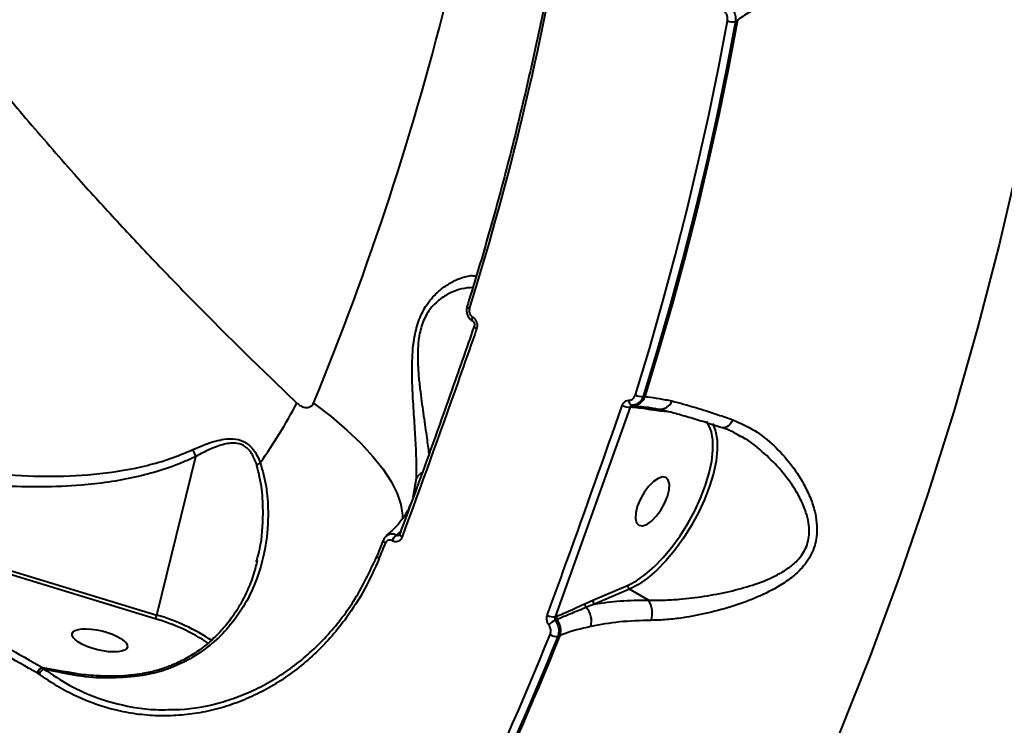
# Model space of a CAD drawing. Units: millimetres. Extents: x 13448 to 36523, y -2023 to 13963.
# Drawn here: x 23959 to 24120, y 3216 to 3332 of the extents above; entities that cross this region are included whole.
import ezdxf

# ---------------------------------------------------------------- set-up
doc = ezdxf.new("R2010")
doc.units = ezdxf.units.MM
doc.layers.add('DiKom', color=7, linetype='Continuous')
doc.styles.add('style1', font='arialbd.ttf', dxfattribs={"width": 0.8})
doc.dimstyles.new('1-50', dxfattribs={"dimtxt": 700, "dimasz": 300, "dimexe": 100, "dimexo": 0, "dimgap": 200, "dimtad": 1, "dimtxsty": 'style1', "dimcen": 200, "dimclrd": 7, "dimclre": 7, "dimclrt": 7, "dimadec": 1, "dimazin": 2, "dimtfac": 1, "dimtmove": 0, "dimatfit": 2, "dimfxl": 0, "dimlwd": 25, "dimlwe": 18, "dimarcsym": 0})

# ---------------------------------------------------------------- blocks, each defined once
blk = doc.blocks.new('*D0')
at = {"layer": 'DiKom', "color": 7, "linetype": 'Continuous', "lineweight": 18, "transparency": 16777216}
for p, q in [((17692.51, 8162.49), (17692.51, -849.85)), ((25985.73, 5517.23), (25985.73, -849.85))]:
    blk.add_line(p, q, dxfattribs=at)
at = {"layer": 'DiKom', "color": 7, "linetype": 'Continuous', "lineweight": 25, "transparency": 16777216}
blk.add_line((17992.51, -749.85), (25685.73, -749.85), dxfattribs=at)
at = {"layer": 'DiKom', "color": 7, "linetype": 'Continuous', "transparency": 16777216}
for points in [[(17992.51, -699.85), (17992.51, -799.85), (17692.51, -749.85)], [(25685.73, -699.85), (25685.73, -799.85), (25985.73, -749.85)]]:
    blk.add_solid(points, dxfattribs=at)
at = {"layer": 'DiKom', "color": 7, "linetype": 'Continuous', "lineweight": 40, "transparency": 16777216, "insert": (21882.19, -192.21), "char_height": 700, "attachment_point": 5, "style": 'style1'}
blk.add_mtext('8300', dxfattribs=at)
blk = doc.blocks.new('*D2')
at = {"layer": 'DiKom', "color": 7, "lineweight": 18, "transparency": 16777216}
for p, q in [((16192.51, 4975.49), (16192.51, -2023.07)), ((27985.73, 4573.58), (27985.73, -2023.07))]:
    blk.add_line(p, q, dxfattribs=at)
at = {"layer": 'DiKom', "color": 7, "lineweight": 25, "transparency": 16777216}
blk.add_line((16492.51, -1923.07), (27685.73, -1923.07), dxfattribs=at)
at = {"layer": 'DiKom', "color": 7, "transparency": 16777216}
for points in [[(16492.51, -1873.07), (16492.51, -1973.07), (16192.51, -1923.07)], [(27685.73, -1873.07), (27685.73, -1973.07), (27985.73, -1923.07)]]:
    blk.add_solid(points, dxfattribs=at)
at = {"layer": 'DiKom', "color": 7, "transparency": 16777216, "insert": (21978.62, -1365.43), "char_height": 700, "attachment_point": 5, "style": 'style1'}
blk.add_mtext('11800', dxfattribs=at)

msp = doc.modelspace()

# ---------------------------------------------------------------- linework, layer by layer
at = {"layer": 'DiKom', "color": 7, "linetype": 'Continuous', "lineweight": 40}
for p, q in [((24076.753, 3331.908), (24076.362, 3331.631)), ((24033.142, 3283.178), (24033.163, 3283.166)), ((24033.206, 3282.456), (24033.235, 3282.439)), ((24033.206, 3282.456), (24033.217, 3282.45)), ((24033.468, 3281.606), (24033.473, 3281.621)), ((24061.208, 3270.095), (24061.523, 3270.063)), ((24059.061, 3268.351), (24046.738, 3233.91)), ((24059.119, 3268.345), (24059.061, 3268.351)), ((24061.981, 3268.329), (24063.687, 3268.029)), ((24063.98, 3267.687), (24062.949, 3267.832)), ((24065.82, 3267.501), (24063.98, 3267.687)), ((24077.238, 3263.514), (24077.038, 3263.611)), ((23981.351, 3234.214), (23987.758, 3260.23)), ((24023.463, 3253.553), (24023.994, 3256.665)), ((23917.279, 3253.737), (23981.351, 3234.214)), ((23981.123, 3233.608), (23918.426, 3252.712)), ((24018.542, 3246.51), (24017.511, 3243.986)), ((24021.416, 3248.006), (24020.755, 3247.365)), ((24020.755, 3247.365), (24020.775, 3247.352)), ((24020.775, 3247.352), (24021.262, 3247.588)), ((24021.249, 3247.496), (24021.253, 3247.509)), ((24019.992, 3246.401), (24019.972, 3246.413)), ((23997.695, 3242.95), (23997.766, 3243.219)), ((24052.956, 3236.685), (24058.706, 3239.133)), ((24058.972, 3238.478), (24053.222, 3236.03)), ((24058.706, 3239.133), (24058.813, 3239.18)), ((24062.07, 3236.693), (24058.972, 3238.478)), ((24051.627, 3236.086), (24052.956, 3236.685)), ((24046.738, 3233.91), (24046.946, 3233.999)), ((24047.053, 3233.488), (24046.758, 3233.363)), ((24047.559, 3230.866), (24047.177, 3230.706)), ((23962.595, 3225.621), (23962.628, 3225.611)), ((23962.595, 3225.621), (23968.001, 3224.645)), ((23962.628, 3225.611), (23962.847, 3225.366)), ((23961.786, 3224.704), (23961.751, 3224.723)), ((23962.038, 3224.546), (23961.786, 3224.704)), ((23978.948, 3224.606), (23977.619, 3224.424)), ((23979.029, 3224.309), (23977.702, 3224.117))]:
    msp.add_line(p, q, dxfattribs=at)
at = {"layer": 'DiKom', "color": 7, "linetype": 'Continuous', "lineweight": 40, "flags": 128}
for points in [[(24134.799, 3392.893), (24133.684, 3378.755), (24132.217, 3364.655), (24130.397, 3350.6), (24128.227, 3336.597), (24125.707, 3322.656), (24122.839, 3308.782), (24119.623, 3294.984), (24116.063, 3281.27), (24112.16, 3267.647), (24107.916, 3254.122), (24103.333, 3240.703), (24098.414, 3227.397), (24093.162, 3214.212), (24087.58, 3201.154)], [(24059.905, 3270.343), (24062.203, 3277.913), (24064.384, 3285.517), (24066.45, 3293.151), (24068.399, 3300.816), (24070.232, 3308.509), (24071.948, 3316.228), (24073.546, 3323.973), (24075.026, 3331.741)], [(24076.362, 3331.631), (24074.878, 3323.845), (24073.277, 3316.083), (24071.557, 3308.347), (24069.721, 3300.637), (24067.767, 3292.955), (24065.697, 3285.303), (24063.51, 3277.683), (24061.208, 3270.095)], [(24061.523, 3270.063), (24063.839, 3277.688), (24066.038, 3285.346), (24068.119, 3293.037), (24070.083, 3300.757), (24071.929, 3308.506), (24073.656, 3316.282), (24075.264, 3324.083), (24076.753, 3331.908)], [(24032.675, 3284.46), (24032.553, 3284.534), (24032.452, 3284.61), (24032.373, 3284.685), (24032.319, 3284.758), (24032.292, 3284.826), (24032.292, 3284.888), (24032.292, 3284.892)], [(24033.142, 3283.178), (24033.099, 3283.028), (24033.074, 3282.887), (24033.069, 3282.758), (24033.082, 3282.647), (24033.115, 3282.555), (24033.166, 3282.486), (24033.206, 3282.456)], [(24033.163, 3283.166), (24033.12, 3283.016), (24033.095, 3282.875), (24033.089, 3282.746), (24033.103, 3282.635), (24033.136, 3282.543), (24033.187, 3282.474), (24033.229, 3282.442)], [(24033.847, 3281.149), (24033.712, 3281.239), (24033.602, 3281.33), (24033.523, 3281.42), (24033.476, 3281.505), (24033.464, 3281.582), (24033.468, 3281.606)], [(24007.097, 3268.982), (24009.962, 3266.783), (24012.554, 3264.585), (24014.855, 3262.404), (24016.845, 3260.257), (24018.509, 3258.161), (24019.834, 3256.133), (24020.81, 3254.188), (24021.43, 3252.341), (24021.688, 3250.606), (24021.691, 3249.992)], [(24059.331, 3268.638), (24059.421, 3268.628), (24059.515, 3268.619)], [(24072.205, 3264.842), (24071.934, 3265.432), (24071.567, 3265.983)], [(24075.932, 3266.245), (24075.705, 3265.872), (24075.451, 3265.55), (24075.181, 3265.289), (24074.902, 3265.098), (24074.625, 3264.985), (24074.359, 3264.951), (24074.151, 3264.987)], [(24058.813, 3239.18), (24060.095, 3239.857), (24061.541, 3240.865), (24063.013, 3242.137), (24064.479, 3243.643), (24065.905, 3245.352), (24067.262, 3247.226), (24068.518, 3249.223), (24069.648, 3251.3), (24070.625, 3253.412), (24071.43, 3255.512), (24072.043, 3257.554), (24072.451, 3259.494), (24072.647, 3261.289), (24072.624, 3262.899), (24072.385, 3264.29), (24072.205, 3264.842)], [(24072.571, 3265.673), (24072.613, 3265.598), (24073.079, 3264.422), (24073.326, 3262.987), (24073.349, 3261.326), (24073.147, 3259.475), (24072.726, 3257.475), (24072.094, 3255.369), (24071.264, 3253.203), (24070.256, 3251.025), (24069.091, 3248.883), (24067.795, 3246.824), (24066.397, 3244.892), (24064.925, 3243.129), (24063.414, 3241.576), (24061.896, 3240.264), (24060.405, 3239.224), (24058.972, 3238.478)], [(24060.229, 3252.059), (24059.962, 3250.984), (24059.918, 3250.062), (24060.099, 3249.369), (24060.492, 3248.959), (24061.064, 3248.867), (24061.77, 3249.099), (24062.551, 3249.638), (24063.345, 3250.438), (24064.088, 3251.436), (24064.718, 3252.551), (24065.186, 3253.692), (24065.453, 3254.767), (24065.497, 3255.688), (24065.315, 3256.382), (24064.923, 3256.792), (24064.35, 3256.884), (24063.645, 3256.651), (24062.863, 3256.113), (24062.069, 3255.312), (24061.327, 3254.314), (24060.696, 3253.199), (24060.229, 3252.059)], [(24018.908, 3246.031), (24018.79, 3246.114), (24018.692, 3246.198), (24018.615, 3246.28), (24018.563, 3246.357), (24018.536, 3246.428), (24018.536, 3246.491), (24018.542, 3246.508)], [(24021.633, 3247.054), (24021.498, 3247.143), (24021.388, 3247.232), (24021.307, 3247.319), (24021.259, 3247.4), (24021.245, 3247.473), (24021.249, 3247.496)], [(24017.511, 3243.986), (24017.505, 3243.967), (24017.505, 3243.904), (24017.532, 3243.833), (24017.584, 3243.755), (24017.66, 3243.673), (24017.758, 3243.589), (24017.876, 3243.505)], [(24038.914, 3214.469), (24039.82, 3216.528), (24040.716, 3218.591), (24041.604, 3220.657), (24042.482, 3222.727), (24043.352, 3224.8), (24044.212, 3226.877), (24045.064, 3228.957), (24045.906, 3231.041)], [(24047.177, 3230.706), (24046.333, 3228.617), (24045.479, 3226.532), (24044.617, 3224.451), (24043.745, 3222.373), (24042.865, 3220.298), (24041.975, 3218.228), (24041.077, 3216.16), (24040.169, 3214.097)], [(24040.503, 3214.141), (24041.417, 3216.219), (24042.322, 3218.3), (24043.217, 3220.386), (24044.104, 3222.475), (24044.981, 3224.567), (24045.85, 3226.663), (24046.709, 3228.763), (24047.559, 3230.866)]]:
    msp.add_lwpolyline(points, dxfattribs=at)
at = {"layer": 'DiKom', "color": 7, "linetype": 'Continuous', "lineweight": 40}
for centre, radius, start, end in [((23562.363, 3452.189), 480.992, 337.61083, 354.71943), ((23560.47, 3432.005), 494.719, 342.64808, 349.68218), ((24075.865, 3333.763), 2.19, 247.46769, 283.11424), ((24059.662, 3269.405), 0.835, 175.86425, 246.60439), ((24059.401, 3270.895), 2.279, 272.87837, 338.57919), ((24060.933, 3272.199), 2.121, 241.03805, 277.45159), ((24063.973, 3270.074), 2.07, 262.02874, 339.47968), ((23929.548, 3308.051), 84.374, 324.62589, 332.44307), ((24058.822, 3270.376), 2.039, 238.7975, 276.71146), ((24059.536, 3268.164), 0.455, 92.65793, 156.60913), ((24063.378, 3267.636), 0.472, 99.91754, 155.37153), ((24064.422, 3267.486), 0.486, 119.23632, 155.52136), ((23999.778, 3256.604), 2.971, 118.83643, 131.81501), ((24025.656, 3255.921), 1.821, 114.47481, 155.88405), ((24021.625, 3245.85), 1.747, 119.87831, 161.19278), ((24021.646, 3245.838), 1.747, 119.88279, 161.19363), ((23557.81, 3432.93), 497.537, 337.62133, 337.9356), ((24059.283, 3238.987), 0.596, 165.74308, 238.51485), ((24052.22, 3235.953), 0.608, 167.33374, 231.22422), ((24049.326, 3233.225), 3.377, 344.83622, 41.88504), ((24053.533, 3236.538), 0.596, 165.74308, 238.51485), ((24058.513, 3234.532), 4.163, 343.5708, 31.28437), ((23979.215, 3234.67), 2.184, 330.90319, 347.93873), ((23972.678, 3203.872), 30.912, 56.36516, 74.14484), ((23972.892, 3204.109), 31.271, 55.98172, 74.30676), ((24046.576, 3236.07), 2.166, 238.74895, 274.27713), ((24047.524, 3233.852), 0.595, 165.76412, 217.74755), ((24048.368, 3229.785), 3.923, 114.21748, 133.09385), ((24044.705, 3231.675), 2.966, 344.16893, 37.67552), ((24047.046, 3232.786), 2.085, 236.84596, 273.59997), ((23963.04, 3224.357), 1.34, 109.41323, 164.14749), ((23963.053, 3224.373), 1.309, 108.94738, 165.32869), ((23963.49, 3223.922), 1.581, 113.99781, 156.7326), ((23977.039, 3224.089), 0.663, 2.41239, 28.69574)]:
    msp.add_arc(centre, radius, start, end, dxfattribs=at)
msp.add_ellipse((23972.007, 3230.076), major_axis=(4.535, -1.115), ratio=0.3407224, dxfattribs=at)
for points, knots in [([(23904.913, 3447.078), (23904.452, 3445.7), (23903.186, 3441.921), (23902.149, 3435.12), (23901.965, 3426.594), (23902.96, 3417.397), (23904.891, 3408.566), (23907.398, 3400.322), (23910.16, 3392.833), (23913.501, 3385.057), (23917.422, 3377.01), (23921.942, 3368.674), (23927.048, 3360.091), (23932.743, 3351.269), (23938.894, 3342.411), (23945.457, 3333.549), (23952.397, 3324.698), (23959.821, 3315.719), (23967.086, 3307.358), (23974.045, 3299.669), (23980.598, 3292.668), (23987.409, 3285.628), (23995.258, 3277.743), (24001.036, 3272.197), (24004.35, 3269.017)], [0, 0, 0, 0, 0.0356636, 0.0977984, 0.1601528, 0.2229536, 0.2859795, 0.3301951, 0.3745663, 0.4190152, 0.4640268, 0.5091186, 0.5547823, 0.6005287, 0.6464415, 0.6900526, 0.7336637, 0.7775603, 0.8214569, 0.8547868, 0.8881167, 0.9215722, 0.9550277, 1, 1, 1, 1]), ([(24046.793, 3343.771), (24046.392, 3341.618), (24045.229, 3335.372), (24043.067, 3325.079), (24040.207, 3312.917), (24037.033, 3300.832), (24034.34, 3291.506), (24032.701, 3286.212), (24032.294, 3284.897)], [0, 0, 0, 0, 0.1082667, 0.3141953, 0.5201273, 0.7260594, 0.9319914, 1, 1, 1, 1]), ([(24075.458, 3334.126), (24075.51, 3334.073), (24075.756, 3333.819), (24076.114, 3333.264), (24076.393, 3332.435), (24076.372, 3331.898), (24076.362, 3331.631)], [0, 0, 0, 0, 0.08138577, 0.3857913, 0.69373175, 1, 1, 1, 1]), ([(24082.069, 3334.959), (24081.218, 3334.535), (24079.509, 3333.683), (24077.807, 3332.66), (24076.926, 3332.031), (24076.753, 3331.908)], [0, 0, 0, 0, 0.4438965, 0.8911134, 1, 1, 1, 1]), ([(24075.026, 3331.741), (24075.041, 3331.907), (24075.071, 3332.241), (24074.925, 3332.753), (24074.72, 3333.095), (24074.576, 3333.25), (24074.545, 3333.283)], [0, 0, 0, 0, 0.30774001, 0.61587473, 0.91909989, 1, 1, 1, 1]), ([(24023.994, 3256.665), (24024.002, 3257.486), (24024.017, 3259.129), (24023.884, 3262.397), (24023.639, 3266.124), (24023.407, 3269.701), (24023.269, 3272.826), (24023.248, 3275.202), (24023.345, 3277.444), (24023.613, 3279.834), (24024.248, 3282.48), (24025.319, 3284.681), (24026.427, 3286.176), (24027.675, 3287.455), (24029.181, 3288.565), (24031.079, 3289.497), (24032.731, 3290.005), (24033.513, 3289.888), (24033.799, 3289.846)], [0, 0, 0, 0, 0.0844258, 0.1689385, 0.2576399, 0.3463077, 0.3955072, 0.4446556, 0.48316, 0.5215914, 0.5784738, 0.6354878, 0.6738364, 0.7122599, 0.7785204, 0.8449189, 0.9433946, 1, 1, 1, 1]), ([(24033.238, 3287.965), (24032.635, 3287.927), (24031.564, 3287.859), (24029.707, 3287.2), (24028.192, 3286.354), (24026.936, 3285.282), (24025.857, 3284.014), (24024.838, 3282.047), (24024.317, 3279.628), (24024.171, 3277.438), (24024.196, 3275.36), (24024.357, 3273.14), (24024.686, 3270.209), (24025.162, 3266.844), (24025.669, 3263.392), (24025.907, 3261.491), (24026.014, 3260.629)], [0, 0, 0, 0, 0.1022713, 0.1816583, 0.2625898, 0.3069461, 0.3523945, 0.4173345, 0.4821778, 0.5265882, 0.5722923, 0.6311367, 0.6908422, 0.7985725, 0.9086619, 1, 1, 1, 1]), ([(24032.305, 3284.892), (24032.255, 3284.681), (24032.148, 3284.227), (24032.302, 3283.494), (24032.668, 3282.837), (24033.06, 3282.568), (24033.242, 3282.442)], [0, 0, 0, 0, 0.2281432, 0.4923641, 0.7639377, 1, 1, 1, 1]), ([(24032.675, 3284.46), (24032.674, 3284.458), (24032.643, 3284.359), (24032.611, 3284.146), (24032.649, 3283.859), (24032.749, 3283.588), (24032.904, 3283.349), (24033.065, 3283.233), (24033.142, 3283.178)], [0, 0, 0, 0, 0.00434677, 0.21982068, 0.43557519, 0.56825063, 0.79383063, 1, 1, 1, 1]), ([(24033.163, 3283.166), (24033.242, 3283.112), (24033.445, 3282.974), (24033.714, 3282.629), (24033.905, 3282.152), (24033.967, 3281.628), (24033.887, 3281.309), (24033.847, 3281.149)], [0, 0, 0, 0, 0.1342544, 0.3469772, 0.5632481, 0.7817386, 1, 1, 1, 1]), ([(24033.227, 3282.441), (24033.245, 3282.43), (24033.283, 3282.408), (24033.363, 3282.318), (24033.437, 3282.191), (24033.492, 3282.031), (24033.513, 3281.857), (24033.501, 3281.708), (24033.478, 3281.646), (24033.468, 3281.621)], [0, 0, 0, 0, 0.1387045, 0.2820553, 0.4207097, 0.5706259, 0.7279525, 0.8914898, 1, 1, 1, 1]), ([(24033.45, 3281.611), (24032.151, 3277.883), (24028.99, 3268.809), (24024.906, 3257.434), (24022.073, 3249.779), (24021.23, 3247.502)], [0, 0, 0, 0, 0.3288898, 0.8003735, 1, 1, 1, 1]), ([(24033.847, 3281.149), (24033.643, 3280.563), (24032.621, 3277.633), (24028.639, 3266.292), (24024.707, 3255.496), (24021.633, 3247.054)], [0, 0, 0, 0, 0.0517104, 0.2585534, 1, 1, 1, 1]), ([(24057.766, 3268.632), (24057.78, 3268.671), (24057.851, 3268.857), (24058.047, 3269.143), (24058.403, 3269.407), (24058.687, 3269.445), (24058.829, 3269.465)], [0, 0, 0, 0, 0.0810482, 0.3908327, 0.6951449, 1, 1, 1, 1]), ([(24058.829, 3269.465), (24058.971, 3269.484), (24059.254, 3269.522), (24059.61, 3269.785), (24059.815, 3270.084), (24059.886, 3270.288), (24059.905, 3270.343)], [0, 0, 0, 0, 0.2954348, 0.5903659, 0.8901389, 1, 1, 1, 1]), ([(24061.208, 3270.095), (24061.171, 3270.004), (24061.036, 3269.665), (24060.668, 3269.169), (24060.05, 3268.733), (24059.571, 3268.67), (24059.331, 3268.638)], [0, 0, 0, 0, 0.1092315, 0.4079413, 0.7031128, 1, 1, 1, 1]), ([(24061.523, 3270.063), (24061.661, 3270.045), (24062.36, 3269.953), (24063.769, 3269.789), (24065.196, 3269.496), (24065.911, 3269.348)], [0, 0, 0, 0, 0.1088866, 0.5528039, 1, 1, 1, 1]), ([(24065.911, 3269.348), (24067.182, 3269.012), (24069.509, 3268.397), (24072.975, 3267.284), (24075.108, 3266.535), (24075.932, 3266.245)], [0, 0, 0, 0, 0.4251179, 0.7780799, 1, 1, 1, 1]), ([(24004.35, 3269.017), (24004.517, 3268.875), (24004.866, 3268.579), (24005.41, 3268.341), (24005.915, 3268.264), (24006.353, 3268.317), (24006.704, 3268.482), (24006.961, 3268.716), (24007.053, 3268.896), (24007.097, 3268.982)], [0, 0, 0, 0, 0.1943994, 0.4037079, 0.553904, 0.691013, 0.8350645, 0.9219116, 1, 1, 1, 1]), ([(24045.452, 3234.218), (24045.668, 3234.807), (24046.745, 3237.752), (24050.927, 3249.244), (24054.76, 3260.111), (24057.766, 3268.632)], [0, 0, 0, 0, 0.0512253, 0.2561273, 1, 1, 1, 1]), ([(24059.331, 3268.638), (24059.288, 3268.63), (24059.199, 3268.615), (24059.11, 3268.523), (24059.071, 3268.427), (24059.062, 3268.364), (24059.061, 3268.351)], [0, 0, 0, 0, 0.2865198, 0.589779, 0.9137368, 1, 1, 1, 1]), ([(24062.949, 3267.832), (24062.582, 3267.893), (24061.323, 3268.099), (24060.033, 3268.243), (24059.119, 3268.345)], [0, 0, 0, 0, 0.2911771, 1, 1, 1, 1]), ([(24059.515, 3268.619), (24059.669, 3268.603), (24060.437, 3268.522), (24061.409, 3268.416), (24062.238, 3268.281), (24062.435, 3268.249)], [0, 0, 0, 0, 0.1599521, 0.7997818, 1, 1, 1, 1]), ([(24063.709, 3268.012), (24063.784, 3267.996), (24064.537, 3267.84), (24066.183, 3267.42), (24068.652, 3266.74), (24071.311, 3265.931), (24073.21, 3265.296), (24074.149, 3264.982)], [0, 0, 0, 0, 0.0265179, 0.2675294, 0.5119425, 0.7585574, 1, 1, 1, 1]), ([(24075.932, 3266.245), (24077.127, 3265.716), (24079.519, 3264.658), (24082.655, 3262.121), (24085.382, 3259.166), (24087.319, 3256.263), (24088.625, 3253.577), (24089.348, 3251.415), (24089.714, 3249.363), (24089.758, 3247.089), (24089.116, 3244.474), (24087.523, 3242.122), (24085.608, 3240.364), (24083.185, 3238.712), (24080.006, 3237.12), (24076.036, 3235.668), (24071.894, 3234.52), (24068.177, 3233.814), (24065.028, 3233.43), (24063.346, 3233.38), (24062.505, 3233.354)], [0, 0, 0, 0, 0.075448, 0.151029, 0.2213858, 0.291723, 0.3346577, 0.3775438, 0.4104256, 0.443256, 0.4962479, 0.5490794, 0.5889872, 0.6289737, 0.6969443, 0.7650084, 0.8363497, 0.9076294, 0.9538281, 1, 1, 1, 1]), ([(23922.794, 3264.796), (23923.682, 3264.478), (23927.055, 3263.268), (23932.998, 3261.429), (23940.65, 3259.522), (23948.386, 3258.096), (23956.211, 3257.185), (23964.12, 3256.872), (23972.043, 3257.277), (23978.549, 3258.387), (23983.623, 3259.832), (23986.058, 3260.863), (23987.279, 3261.381)], [0, 0, 0, 0, 0.0419956, 0.1595241, 0.2774949, 0.3950326, 0.5131221, 0.6333425, 0.7545641, 0.8758681, 0.937691, 1, 1, 1, 1]), ([(24074.156, 3264.998), (24074.162, 3264.997), (24074.814, 3264.826), (24075.859, 3264.347), (24076.856, 3263.753), (24077.24, 3263.524)], [0, 0, 0, 0, 0.0052694, 0.6164806, 1, 1, 1, 1]), ([(23987.279, 3261.381), (23988.506, 3261.903), (23990.219, 3262.632), (23992.432, 3263.11), (23994.01, 3263.205), (23995.651, 3262.83), (23997.213, 3261.579), (23997.973, 3260.181), (23998.306, 3259.309), (23998.345, 3259.206)], [0, 0, 0, 0, 0.2865141, 0.4002731, 0.5163009, 0.6574617, 0.7993903, 0.9763495, 1, 1, 1, 1]), ([(24062.07, 3236.693), (24062.89, 3236.679), (24064.541, 3236.651), (24067.61, 3236.836), (24071.251, 3237.268), (24075.283, 3238.038), (24079.175, 3239.093), (24082.273, 3240.284), (24084.654, 3241.61), (24086.491, 3243.033), (24088.011, 3245.05), (24088.53, 3247.373), (24088.372, 3249.4), (24087.901, 3251.258), (24087.065, 3253.233), (24085.631, 3255.7), (24083.559, 3258.404), (24080.722, 3261.109), (24078.581, 3262.875), (24077.325, 3263.473), (24077.238, 3263.514)], [0, 0, 0, 0, 0.0505666, 0.1019222, 0.1799099, 0.2597113, 0.3329683, 0.4077619, 0.449096, 0.4913852, 0.5446367, 0.5976186, 0.6309229, 0.6652571, 0.7107472, 0.7570109, 0.8335008, 0.9115565, 0.9938968, 1, 1, 1, 1]), ([(23987.758, 3260.23), (23987.152, 3259.95), (23985.264, 3259.074), (23981.943, 3257.891), (23977.751, 3256.784), (23973.423, 3255.994), (23968.316, 3255.411), (23962.449, 3255.163), (23955.277, 3255.382), (23947.517, 3256.174), (23939.175, 3257.643), (23930.844, 3259.642), (23925.357, 3261.436), (23922.614, 3262.333)], [0, 0, 0, 0, 0.031069, 0.0969235, 0.1628035, 0.2303663, 0.2979423, 0.3965509, 0.4957336, 0.6204828, 0.7452533, 0.8726241, 1, 1, 1, 1]), ([(23987.279, 3261.381), (23987.289, 3261.35), (23987.342, 3261.165), (23987.482, 3260.774), (23987.66, 3260.428), (23987.757, 3260.239)], [0, 0, 0, 0, 0.0844017, 0.4973366, 1, 1, 1, 1]), ([(23997.798, 3258.818), (23997.556, 3259.477), (23997.122, 3260.666), (23995.956, 3261.95), (23994.361, 3262.546), (23992.354, 3262.315), (23990.095, 3261.468), (23988.542, 3260.672), (23987.758, 3260.239), (23987.757, 3260.239)], [0, 0, 0, 0, 0.15956833, 0.28755748, 0.41507284, 0.59350569, 0.79404369, 0.99972707, 1, 1, 1, 1]), ([(23987.757, 3260.239), (23987.757, 3260.238), (23987.758, 3260.235), (23987.758, 3260.233), (23987.758, 3260.231), (23987.758, 3260.23)], [0, 0, 0, 0, 0.3462267, 0.8146328, 1, 1, 1, 1]), ([(23998.345, 3259.206), (23998.707, 3257.917), (23999.44, 3255.305), (23999.733, 3250.703), (23999.369, 3245.583), (23998.041, 3240.48), (23995.944, 3235.964), (23993.427, 3232.395), (23990.474, 3229.463), (23987.486, 3227.328), (23984.326, 3225.743), (23981.548, 3224.784), (23979.73, 3224.441), (23979.029, 3224.309)], [0, 0, 0, 0, 0.0889083, 0.180128, 0.3049765, 0.4334611, 0.537914, 0.6451608, 0.7294097, 0.8158752, 0.8847861, 0.9555183, 1, 1, 1, 1]), ([(23997.766, 3243.219), (23997.945, 3243.848), (23998.649, 3246.316), (23998.857, 3250.259), (23998.726, 3254.896), (23998.109, 3257.503), (23997.798, 3258.818)], [0, 0, 0, 0, 0.1260875, 0.4944117, 0.7449461, 1, 1, 1, 1]), ([(23961.751, 3224.723), (23961.274, 3224.99), (23958.888, 3226.323), (23952.758, 3229.802), (23943.562, 3235.201), (23933.762, 3241.239), (23925.07, 3246.814), (23920.023, 3250.215), (23917.498, 3251.916)], [0, 0, 0, 0, 0.0299885, 0.1499471, 0.3898946, 0.630165, 0.8150083, 1, 1, 1, 1]), ([(23918.426, 3252.712), (23921.831, 3250.431), (23928.646, 3245.865), (23939.491, 3239.067), (23950.752, 3232.304), (23958.645, 3227.85), (23962.595, 3225.621)], [0, 0, 0, 0, 0.2490861, 0.498536, 0.7490844, 1, 1, 1, 1]), ([(24022.991, 3252.435), (24022.868, 3252.12), (24022.525, 3251.237), (24021.619, 3249.878), (24020.44, 3248.461), (24019.452, 3247.632), (24019.024, 3247.272)], [0, 0, 0, 0, 0.1688251, 0.4730074, 0.7715772, 1, 1, 1, 1]), ([(24019.096, 3247.236), (24018.975, 3247.137), (24018.735, 3246.939), (24018.619, 3246.646), (24018.562, 3246.5)], [0, 0, 0, 0, 0.5029159, 1, 1, 1, 1]), ([(24019.972, 3246.413), (24019.958, 3246.421), (24019.861, 3246.478), (24019.665, 3246.541), (24019.426, 3246.523), (24019.209, 3246.429), (24019.029, 3246.276), (24018.946, 3246.107), (24018.908, 3246.031)], [0, 0, 0, 0, 0.0340103, 0.252264, 0.4705298, 0.5979374, 0.8193065, 1, 1, 1, 1]), ([(24019.078, 3247.212), (24019.138, 3247.272), (24019.275, 3247.41), (24019.629, 3247.544), (24020.108, 3247.598), (24020.521, 3247.483), (24020.727, 3247.379), (24020.755, 3247.365)], [0, 0, 0, 0, 0.1426789, 0.3265836, 0.6405036, 0.95176, 1, 1, 1, 1]), ([(24021.633, 3247.054), (24021.564, 3246.909), (24021.426, 3246.619), (24021.074, 3246.333), (24020.667, 3246.208), (24020.288, 3246.247), (24020.075, 3246.358), (24019.992, 3246.401)], [0, 0, 0, 0, 0.2182614, 0.4367519, 0.6530228, 0.8657456, 1, 1, 1, 1]), ([(24020.775, 3247.352), (24020.802, 3247.337), (24020.87, 3247.299), (24021, 3247.287), (24021.094, 3247.326), (24021.139, 3247.345)], [0, 0, 0, 0, 0.2446233, 0.6336378, 1, 1, 1, 1]), ([(24021.25, 3247.509), (24021.247, 3247.498), (24021.229, 3247.437), (24021.181, 3247.376), (24021.142, 3247.343), (24021.14, 3247.343), (24021.14, 3247.343)], [0, 0, 0, 0, 0.07885596, 0.43952509, 0.83479309, 1, 1, 1, 1]), ([(24017.876, 3243.505), (24017.108, 3241.8), (24015.56, 3238.367), (24012.863, 3234.193), (24010.163, 3230.788), (24007.561, 3228.053), (24004.733, 3225.58), (24001.723, 3223.417), (23998.588, 3221.597), (23995.328, 3220.103), (23991.936, 3218.944), (23988.473, 3218.146), (23985.002, 3217.715), (23981.519, 3217.639), (23978.019, 3217.93), (23973.481, 3218.789), (23969.107, 3220.346), (23964.985, 3222.506), (23963.021, 3223.866), (23962.038, 3224.546)], [0, 0, 0, 0, 0.0745634, 0.1501937, 0.2027903, 0.255387, 0.3095193, 0.3636516, 0.4162912, 0.4689308, 0.5231067, 0.5772827, 0.6299002, 0.6825177, 0.7366651, 0.7908127, 0.8939431, 0.9469713, 1, 1, 1, 1]), ([(23983.738, 3218.722), (23984.203, 3218.724), (23986.915, 3218.736), (23990.779, 3219.495), (23995.189, 3220.946), (23999.471, 3222.877), (24003.516, 3225.461), (24007.212, 3228.639), (24010.617, 3232.176), (24014.355, 3237.15), (24016.508, 3241.757), (24017.584, 3244.06)], [0, 0, 0, 0, 0.0331761, 0.1934698, 0.2760171, 0.3585645, 0.5188442, 0.6013763, 0.6839085, 0.841954, 1, 1, 1, 1]), ([(23997.832, 3243.19), (23997.75, 3242.801), (23997.461, 3241.427), (23996.659, 3239.19), (23995.441, 3236.534), (23993.95, 3234.101), (23992.229, 3231.917), (23990.302, 3229.991), (23988.218, 3228.337), (23986.012, 3226.969), (23983.811, 3225.921), (23981.591, 3225.173), (23979.991, 3224.757), (23979.081, 3224.653), (23978.944, 3224.638)], [0, 0, 0, 0, 0.0435287, 0.1538867, 0.2617093, 0.3665094, 0.4682683, 0.5660796, 0.6604996, 0.7505923, 0.8362724, 0.9091485, 0.9863385, 1, 1, 1, 1]), ([(24046.946, 3233.999), (24047.357, 3234.175), (24048.909, 3234.84), (24050.475, 3235.558), (24051.627, 3236.086)], [0, 0, 0, 0, 0.2646963, 1, 1, 1, 1]), ([(24051.84, 3235.479), (24051.639, 3235.396), (24050.638, 3234.98), (24049.033, 3234.323), (24047.66, 3233.744), (24047.053, 3233.488)], [0, 0, 0, 0, 0.1222813, 0.6114381, 1, 1, 1, 1]), ([(24053.222, 3236.03), (24053.021, 3235.953), (24052.561, 3235.778), (24052.1, 3235.587), (24051.84, 3235.479)], [0, 0, 0, 0, 0.4352963, 1, 1, 1, 1]), ([(24053.222, 3236.03), (24054.597, 3236.226), (24057.368, 3236.62), (24060.495, 3236.669), (24062.07, 3236.693)], [0, 0, 0, 0, 0.4960566, 1, 1, 1, 1]), ([(24045.687, 3232.65), (24045.661, 3232.688), (24045.54, 3232.863), (24045.391, 3233.227), (24045.327, 3233.743), (24045.411, 3234.06), (24045.452, 3234.218)], [0, 0, 0, 0, 0.0855851, 0.3893451, 0.6948191, 1, 1, 1, 1]), ([(24046.738, 3233.91), (24046.715, 3233.854), (24046.671, 3233.743), (24046.672, 3233.562), (24046.712, 3233.436), (24046.75, 3233.376), (24046.758, 3233.363)], [0, 0, 0, 0, 0.3131238, 0.619667, 0.9171247, 1, 1, 1, 1]), ([(24045.906, 3231.041), (24045.953, 3231.197), (24046.046, 3231.51), (24045.995, 3232.026), (24045.851, 3232.41), (24045.722, 3232.598), (24045.687, 3232.65)], [0, 0, 0, 0, 0.2968968, 0.5940668, 0.8895197, 1, 1, 1, 1]), ([(24046.758, 3233.363), (24046.817, 3233.277), (24047.032, 3232.964), (24047.282, 3232.33), (24047.384, 3231.477), (24047.246, 3230.963), (24047.177, 3230.706)], [0, 0, 0, 0, 0.1106032, 0.4063325, 0.7035048, 1, 1, 1, 1]), ([(24052.585, 3232.342), (24051.02, 3231.98), (24049.245, 3231.571), (24047.737, 3230.94), (24047.559, 3230.866)], [0, 0, 0, 0, 0.8821406, 1, 1, 1, 1]), ([(24062.505, 3233.354), (24060.746, 3233.305), (24057.185, 3233.207), (24054.13, 3232.632), (24052.585, 3232.342)], [0, 0, 0, 0, 0.4942419, 1, 1, 1, 1]), ([(23962.628, 3225.611), (23963.475, 3225.443), (23964.773, 3225.186), (23966.08, 3224.971), (23966.534, 3224.896)], [0, 0, 0, 0, 0.6523119, 1, 1, 1, 1]), ([(23977.702, 3224.117), (23976.045, 3223.995), (23972.729, 3223.751), (23967.744, 3224.276), (23964.486, 3225.001), (23962.847, 3225.366)], [0, 0, 0, 0, 0.3317424, 0.6638449, 1, 1, 1, 1]), ([(23962.847, 3225.366), (23964.239, 3224.428), (23967.043, 3222.538), (23972.181, 3220.282), (23977.115, 3219.058), (23981.195, 3218.641), (23983.046, 3218.7), (23983.738, 3218.722)], [0, 0, 0, 0, 0.22061941, 0.44446706, 0.74919808, 0.90612641, 1, 1, 1, 1]), ([(23977.619, 3224.426), (23977.17, 3224.367), (23975.924, 3224.202), (23973.711, 3224.147), (23970.845, 3224.271), (23968.397, 3224.527), (23966.92, 3224.829), (23966.536, 3224.908)], [0, 0, 0, 0, 0.121785, 0.3382163, 0.5938737, 0.894431, 1, 1, 1, 1]), ([(23979.029, 3224.309), (23979.024, 3224.328), (23978.998, 3224.453), (23978.963, 3224.595), (23978.955, 3224.579), (23978.952, 3224.573)], [0, 0, 0, 0, 0.1054512, 0.6554552, 1, 1, 1, 1])]:
    msp.add_open_spline(points, degree=3, knots=knots, dxfattribs=at)

# ---------------------------------------------------------------- dimensions: what is measured, and where the dimension line sits
dim = msp.add_linear_dim(base=(25985.727, -749.853), p1=(17692.511, 8162.492), p2=(25985.727, 5517.227), text='8300', dimstyle='1-50', dxfattribs=at)
dim.commit()
dim.dimension.update_dxf_attribs({"geometry": '*D0', "text_midpoint": (21882.191, -749.853), "dimtype": 160})
at = {"layer": 'DiKom'}
dim = msp.add_linear_dim(base=(27985.727, -1923.07), p1=(16192.511, 4975.488), p2=(27985.727, 4573.579), text='11800', dimstyle='1-50', dxfattribs=at)
dim.commit()
dim.dimension.update_dxf_attribs({"geometry": '*D2', "text_midpoint": (21978.623, -1923.07), "dimtype": 160})

doc.saveas('drawing.dxf')
